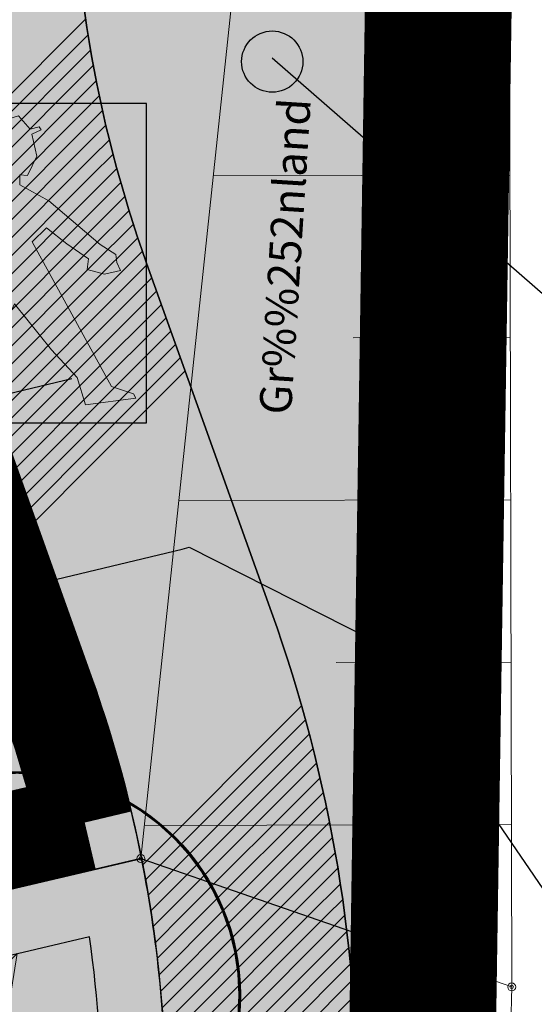
# Model space of a CAD drawing. Units: millimetres. Extents: x 82 to 877, y 9 to 900.
# Drawn here: x 254 to 262, y 593 to 608 of the extents above; entities that cross this region are included whole.
import ezdxf
from ezdxf.enums import TextEntityAlignment as Align

# ---------------------------------------------------------------- set-up
doc = ezdxf.new("R2010")
doc.units = ezdxf.units.MM
for name, pattern in [('233', [0]), ('251', [0]), ('481', [0]), ('484', [0]), ('GELTUNGSBEREICH', [8.5, 7, -1.5])]:
    doc.linetypes.add(name, pattern=pattern)
for name, color, linetype in [('BESONDERE_VERKEHRSFLÄCHEN_B', 7, 'Continuous'), ('BESONDERE_VERKEHRSFLÄCHEN_FA', 40, 'Continuous'), ('BESONDERE_VERKEHRSFLÄCHEN_SW', 7, 'Continuous'), ('BINDUNG_ERHALTUNG_B', 7, 'Continuous'), ('GELTUNGSBEREICH_B', 7, 'Continuous'), ('GRÜNFLÄCHE_PRIVAT_FA', 85, 'Continuous'), ('GRÜNFLÄCHE_ÖFFENTLICH_FA', 81, 'Continuous'), ('LEGENDETEXT', 7, 'Continuous'), ('MASSNAHMEN_FA', 114, 'Continuous'), ('NUTZUNGSABGRENZUNG_GL', 7, 'Continuous'), ('Planung', 2, 'Continuous'), ('PZV_BLOCKHINTERGRUND', 254, 'Continuous'), ('UMGR_BESONDERE_VERKEHRSFLÄCHEN', 7, 'Continuous'), ('UMGR_BINDUNG_ERHALTUNG', 7, 'Continuous'), ('UMGR_GELTUNGSBEREICH', 7, 'Continuous'), ('UMGR_GRÜNFLÄCHE_PRIVAT', 7, 'Continuous'), ('UMGR_GRÜNFLÄCHE_ÖFFENTLICH', 7, 'Continuous'), ('UMGR_MASSNAHMEN', 7, 'Continuous'), ('VERSORGUNG_ENTSORGUNG_B', 7, 'Continuous'), ('VERSORGUNG_UNTERIRDISCH_GL', 7, 'Continuous')]:
    doc.layers.add(name, color=color, linetype=linetype)
for name, color, linetype, lineweight in [('Böschungen', 7, 'Continuous', 18), ('Flurstücke AB', 7, 'Continuous', 18), ('Geltungsbereich', 212, 'Continuous', 25), ('Num. Punkt Straße Weg Hecke Mauer', 7, 'Continuous', 18), ('Text_Top', 7, 'Continuous', 18), ('Topographie', 7, 'Continuous', 18), ('Ver-u. Entsorgung', 7, 'Continuous', 18)]:
    doc.layers.add(name, color=color, linetype=linetype, lineweight=lineweight)
doc.styles.add('7722 Text_Top', font='SIMPLEX')
doc.styles.add('PZV', font='swiss.ttf', dxfattribs={"width": 0.8})
doc.linetypes.add('ABGRENZUNG', pattern='A,2,0,[120,bplan.shx,S=0.015,R=0,X=0,Y=0],2', length=4)
doc.linetypes.add('ALLEE', pattern='A,0,[120,bplan.shx,S=0.015,R=0,X=0,Y=0],-2.5', length=2.5)
doc.linetypes.add('LANDSCHUTZ', pattern='A,1.75,0,[105,bplan.shx,S=0.015,R=0,X=0,Y=0.75],1.75', length=3.5)
doc.linetypes.add('UVERSORGUNG', pattern='A,5.2,-1.2,[125,bplan.shx,S=0.008490000000000001,R=45,X=0,Y=0],-1.2', length=7.6)

# ---------------------------------------------------------------- blocks, each defined once
blk = doc.blocks.new('S210')
at = {"color": 7, "true_color": 0xffffff}
blk.add_circle((0, 0), 0.125, dxfattribs=at)
at = {"color": 0, "lineweight": -2}
for radius in [0.055, 0.005]:
    blk.add_circle((0, 0), radius, dxfattribs=at)
blk = doc.blocks.new('S65', base_point=(0, -0.24))
at = {"lineweight": -2}
blk.add_hatch(color=0, dxfattribs=at).paths.add_polyline_path([(-0.25, -0.475), (0.25, -0.475), (0.25, 0), (-0.25, 0)], flags=0)
at = {"color": 0, "lineweight": -2}
for p, q in [((-0.3, 0.425), (-0.2, 0.475)), ((0.2, 0.475), (0.3, 0.425)), ((-0.2, 0.375), (-0.3, 0.425)), ((-0.3, 0.425), (0, 0.425)), ((0, 0.425), (0.3, 0.425)), ((0, 0.275), (0, 0.425)), ((0.3, 0.425), (0.2, 0.375)), ((-0.375, 0.275), (-0.25, 0.35)), ((0.25, 0.35), (0.375, 0.275)), ((-0.25, 0.2), (-0.375, 0.275)), ((-0.375, 0.275), (0, 0.275)), ((0.375, 0.275), (0, 0.275)), ((0, 0.275), (0, 0)), ((0.375, 0.275), (0.25, 0.2))]:
    blk.add_line(p, q, dxfattribs=at)
blk.add_point((0, -0.24), dxfattribs=at)
blk = doc.blocks.new('*X46')
at = {"color": 7, "linetype": '484', "lineweight": 18}
for p, q in [((33232384.027545, 5964760.321636, 40.286909), (33232379.533836, 5964761.515416, 38.901293)), ((33232383.374636, 5964757.863909, 40.247727), (33232380.994752, 5964758.496139, 39.570313)), ((33232382.721727, 5964755.406182, 40.208545), (33232377.695898, 5964756.741322001, 38.884505)), ((33232382.068818, 5964752.948455, 40.169364), (33232379.422873, 5964753.651365, 39.522737)), ((33232381.415909, 5964750.490727, 40.130182), (33232375.857959, 5964751.967228, 38.867717)), ((33232380.763, 5964748.033, 40.091), (33232375.67, 5964751.479, 38.866))]:
    blk.add_line(p, q, dxfattribs=at)
blk = doc.blocks.new('PZV063Rad-Fussweg')
h = blk.add_hatch(color=256)
h.dxf.hatch_style = 1
h.paths.add_polyline_path([(-2.520826263757584, 2.211113101480909), (-1.061142334416573, 2.211113101480909), (-1.061142334416629, 1.436404549994013), (-1.252824422604234, 0.8905929313749725), (-0.3333333333333357, 0.8905929313749517), (-0.3333333333333357, 5), (-5, 5), (-5, -4.999999999999999), (-0.3333333333333357, -5.000000000000001), (-0.3333333333333357, -1.816666515652595), (-1.153278387789852, -0.9764944310539345, -5.514415307430042), (-2.32114866383624, -0.3106611856007744), (-1.584706416377955, 1.691113101480899), (-2.520826263757641, 1.691113101480899)])
h.paths.add_polyline_path([(3.538770677721364, 0.5811338443978356), (4.029832804605, 0.270179017698859), (4.062570279730786, 0.02468836504180816), (4.184586183966174, -0.2311952705738474), (3.674473957584538, -0.3457575751471662), (3.13291588959234, -0.1998787179653405), (3.178564736276557, 0.1368229568982069), (2.495924853063406, 0.6034729484601491), (1.857544088114587, 1.108221069207914), (1.415588173919061, 0.6689371225020562), (3.903636283463599, -3.864456929898502), (4.591123261100775, -4.093581539045061), (4.656598211352077, -4.224509887128832), (3.082518043389002, -4.43726845276496), (2.820618242384441, -3.58623419022045), (2.018550101807572, -2.718833884165522), (0.8563697348493515, -1.268212297482023), (0.3333333333333357, -2.404534967451065), (0.3333333333333361, -5), (5, -4.999999999999999), (5, 5), (0.3333333333333353, 5), (0.3333333333333353, 4.418799536828634), (0.9891072099748186, 4.613153608525607), (1.349219436356463, 4.204002520763863), (1.63578404398838, 4.27715997236303), (1.69029608202763, 4.173658052016364), (1.398325649044565, 4.040342085659111), (1.562013024672651, 3.352968258219355), (1.2673757485423, 2.747424648331895), (1.021844685100604, 2.763790691842347), (1.021844685100604, 2.452835865143411), (1.934634396567608, 1.955881499277387)])
h = blk.add_hatch(color=256)
h.dxf.hatch_style = 1
h.paths.add_polyline_path([(-0.3333333333333357, 0.1705929313749834), (-1.114884241949369, 0.1705929313749834), (-0.3333333333333357, -0.768988145182176)])
h = blk.add_hatch(color=256)
h.dxf.hatch_style = 1
h.paths.add_polyline_path([(-1.979230760532673, -1.185851121347564), (-2.398229125941903, -2.273430514517553), (-2.631333150760646, -2.304743190727756), (-2.852788420804428, -2.220649573129274), (-2.912294216744684, -2.074922103325529), (-2.505710323523218, -1.003633478632489, 8.498045854939402)])
at = {"layer": 'PZV_BLOCKHINTERGRUND'}
h = blk.add_hatch(color=256, dxfattribs=at)
h.dxf.hatch_style = 1
h.paths.add_polyline_path([(-5, -5), (-0.3333333333333357, -5), (0.3333333333333357, -5), (5, -5), (5, 5), (0.3333333333333357, 5), (-0.3333333333333357, 5), (-5, 5)])
blk.add_lwpolyline([(-5, -5), (-0.3333333333333357, -5), (0.3333333333333357, -5), (5, -5), (5, 5), (0.3333333333333357, 5), (-0.3333333333333357, 5), (-5, 5)], close=True)
at = {"lineweight": 5}
for points in [[(-0.3333333333333357, -5), (-0.3333333333333357, -1.816666515652596), (-0.3333333333333357, -0.7689881451821758), (-0.3333333333333357, 0.1705929313749834), (-0.3333333333333357, 0.8905929313749517), (-0.3333333333333357, 5)], [(0.3333333333333357, -5), (0.3333333333333357, -2.404534967451066), (0.3333333333333357, 4.418799536828634), (0.3333333333333357, 5)], [(0.3333333333333357, 4.418799536828634), (0.9891072099748186, 4.613153608525607), (1.349219436356464, 4.204002520763863), (1.63578404398838, 4.27715997236303), (1.690296082027629, 4.173658052016364), (1.398325649044565, 4.040342085659111), (1.562013024672652, 3.352968258219354), (1.2673757485423, 2.747424648331895), (1.021844685100604, 2.763790691842347), (1.021844685100604, 2.452835865143411), (1.93463439656761, 1.955881499277386), (3.538770677721367, 0.5811338443978333), (4.029832804605, 0.2701790176988581), (4.062570279730785, 0.02468836504180771), (4.184586183966175, -0.2311952705738474), (3.674473957584539, -0.3457575751471662), (3.13291588959234, -0.1998787179653405), (3.178564736276556, 0.1368229568982073), (2.4959248530634, 0.6034729484601513), (1.857544088114587, 1.108221069207914), (1.415588173919062, 0.6689371225020562), (3.903636283463598, -3.864456929898502), (4.591123261100776, -4.093581539045061), (4.656598211352076, -4.224509887128832), (3.082518043389001, -4.437268452764959), (2.820618242384441, -3.58623419022045), (2.018550101807577, -2.718833884165528), (0.856369734849352, -1.268212297482023), (0.3333333333333357, -2.404534967451066)], [(-0.3333333333333357, -0.7689881451821758), (-1.114884241949369, 0.1705929313749834), (-0.3333333333333357, 0.1705929313749834)]]:
    blk.add_lwpolyline(points, dxfattribs=at)
blk.add_lwpolyline([(-0.3333333333333357, 0.8905929313749517), (-1.252824422604235, 0.8905929313749725), (-1.06114233441663, 1.436404549994013), (-1.061142334416573, 2.211113101480909), (-2.520826263757584, 2.211113101480909), (-2.520826263757641, 1.691113101480899), (-1.584706416377955, 1.691113101480899), (-2.32114866383624, -0.3106611856007744, 13.34573550633299), (-1.777621838798154, -0.4841435010746409), (-1.674628117414784, -0.2041891884212523), (-0.3333333333333357, -1.816666515652596)], format="xyb", dxfattribs=at)
blk.add_lwpolyline([(-2.349247774209132, -2.146291334052867), (-2.37907398747295, -2.204016921093077), (-2.431097333032952, -2.255249232137299), (-2.498152106212117, -2.286853088107145), (-2.546192654261048, -2.293306336296174), (-2.618908151405819, -2.292361540033951), (-2.710734761528428, -2.274591870818822), (-2.771207347115464, -2.251628504507683), (-2.830565095052449, -2.210186046151342), (-2.884633716818243, -2.142661633636726), (-2.912294216744684, -2.074922103325529), (-2.505710323523218, -1.003633478632489, 8.498045854939402), (-1.979230760532673, -1.185851121347564)], format="xyb", close=True, dxfattribs=at)
blk = doc.blocks.new('PZV07C')
blk.add_hatch(color=256).paths.add_polyline_path([(-0.9356069094270922, 4.887963885877662, 0.8273523344810997), (-0.9285408811646674, -4.889311103889575), (-1.06137321154165e-13, 0.9319664492078062), (-1.863932898415754, -0.9319664492078763)])
at = {"layer": 'PZV_BLOCKHINTERGRUND'}
h = blk.add_hatch(color=256, dxfattribs=at)
edge = h.paths.add_edge_path()
edge.add_arc((0, 0), 4.976700838769805, 0, 360)
at = {"color": 0, "const_width": 0.04659832246039143}
blk.add_lwpolyline([(0, 4.976700838769794, 1), (0, -4.976700838769794, 1)], format="xyb", close=True, dxfattribs=at)
at = {"lineweight": 13}
blk.add_lwpolyline([(-0.9356069094270936, 4.887963885877653), (-1.863932898415754, -0.9319664492078772), (-1.06581410364015e-13, 0.9319664492078061), (-0.9285408811646789, -4.889311103889646)], dxfattribs=at)
for points in [[(-0.3257312863624854, 0.1559780950249984), (-0.3257312532171234, 0.1559779645090092), (-0.3257312221433487, 0.1559780939891514), (-0.3257311900337804, 0.1559779645090092), (-0.3257311558526247, 0.1559780929533222)], [(-0.3257311299578184, 0.1559780939891514), (-0.3257311299578184, 0.1559779614014861)], [(-0.3257310792039817, 0.1559780929027493), (-0.3257310792039817, 0.155977960315084)], [(-0.3257310792039817, 0.1559780929027493), (-0.3257310305217501, 0.1559780929027493)], [(-0.3257310792039817, 0.155977960315084), (-0.3257310315575438, 0.155977960315084)], [(-0.3257310305217501, 0.1559780929027493), (-0.3257310234298408, 0.155978090522218), (-0.3257310175810794, 0.1559780880364553), (-0.325731012810602, 0.1559780854374143), (-0.3257310089535274, 0.1559780827169771), (-0.3257310058449562, 0.155978079867079), (-0.3257310033200603, 0.1559780768795843), (-0.3257310012139051, 0.1559780737464461), (-0.3257309993616445, 0.1559780704595287), (-0.3257309976277426, 0.1559780670178551), (-0.3257309959939739, 0.1559780634487279), (-0.3257309944714762, 0.1559780597865196), (-0.3257309930713695, 0.155978056065656), (-0.3257309918047916, 0.1559780523205095), (-0.3257309906828446, 0.1559780485854884), (-0.3257309897166841, 0.1559780448949649), (-0.3257309889174124, 0.1559780412833472), (-0.3257309882946572, 0.1559780377725378), (-0.3257309878519535, 0.1559780343345768), (-0.3257309875913087, 0.155978030928981), (-0.3257309875147832, 0.155978027515285), (-0.3257309876243489, 0.1559780240530412), (-0.3257309879220841, 0.1559780205017841), (-0.3257309884099605, 0.1559780168210306), (-0.3257309890900387, 0.1559780129703509), (-0.3257309899645037, 0.1559780089262791), (-0.3257309910361975, 0.1559780047335263), (-0.3257309923081756, 0.1559780004537675), (-0.3257309937834755, 0.1559779961487134), (-0.325730995465117, 0.1559779918800924), (-0.3257309973561554, 0.1559779877095796), (-0.3257309994595928, 0.1559779836989034), (-0.3257310017785023, 0.1559779799097566), (-0.3257310043219611, 0.1559779763947372), (-0.3257310071233469, 0.1559779731700456), (-0.3257310102221304, 0.1559779702427516), (-0.3257310136577466, 0.1559779676199252), (-0.3257310174696485, 0.1559779653086718), (-0.3257310216972712, 0.1559779633160613), (-0.3257310263800853, 0.1559779616491813), (-0.3257310315575438, 0.155977960315084)], [(-0.3257308575444021, 0.1559780929027493), (-0.3257309424793767, 0.1559780929027493), (-0.3257309424793767, 0.155977960315084), (-0.3257308575444021, 0.155977960315084)], [(-0.3257308917255578, 0.1559780307522868), (-0.3257309424793767, 0.1559780307522868)], [(-0.3257308182174427, 0.1559779612989726), (-0.3257308182174427, 0.1559780943494676), (-0.325730767366759, 0.1559779657746813), (-0.3257307146854508, 0.1559780941460392), (-0.3257307146854508, 0.1559779619092933)], [(-0.3257306619851356, 0.1559779614754003), (-0.3257306102845184, 0.1559780968510399), (-0.3257305587915397, 0.155977961267762)], [(-0.3257306445439582, 0.1559780061161359), (-0.3257305762327171, 0.1559780061161359)], [(-0.3257305191420649, 0.1559779614965212), (-0.3257305191420649, 0.1559780916573278), (-0.3257304286338062, 0.1559779662711552), (-0.3257304286338062, 0.1559780968471497)], [(-0.3257303763216782, 0.1559779614965212), (-0.3257303763216782, 0.1559780916573278), (-0.3257302858134196, 0.1559779662711552), (-0.3257302858134196, 0.1559780968471497)]]:
    blk.add_lwpolyline(points)
at = {"color": 0}
for radius in [5.000000000000001, 4.976700838769805]:
    blk.add_circle((0, 0), radius, dxfattribs=at)
blk.add_circle((-0.3257314244272628, 0.1559780213571887), 6.629383264566968e-08)
blk.add_arc((-0.3257314244272628, 0.1559780213571887), 3.243260896173396e-08, 40.56367922259506, 315.6904284126226)
at = {"color": 0, "style": 'PZV', "width": 0.8}
blk.add_attdef('PZVVERENT', text='', height=2.2, dxfattribs=at).set_placement((0.1916898458874505, -8.325033211917685), align=Align.CENTER)

msp = doc.modelspace()

# ---------------------------------------------------------------- hatches: boundary and pattern name
at = {"layer": 'BESONDERE_VERKEHRSFLÄCHEN_FA'}
h = msp.add_hatch(dxfattribs=at)
h.set_pattern_fill('AWS_VBZF', color=256, style=0, pattern_type=2)
h.set_pattern_definition([(45, (6.88822509, 0.1), (8.881784197001252e-16, 14.14213562373095), [10.4, -9.6]), (45, (6.60538238, 0.1), (8.881784197001252e-16, 14.14213562373095), [10.8, -9.2]), (45, (6.32253967, 0.1), (8.881784197001252e-16, 14.14213562373095), [11.2, -8.8]), (45, (6.03969696, 0.1), (8.881784197001252e-16, 14.14213562373095), [11.6, -8.4]), (45, (5.75685424, 0.1), (8.881784197001252e-16, 14.14213562373095), [12, -8]), (45, (5.47401153, 0.1), (8.881784197001252e-16, 14.14213562373095), [12.4, -7.6]), (45, (5.19116882, 0.1), (8.881784197001252e-16, 14.14213562373095), [12.8, -7.2]), (45, (4.90832611, 0.1), (8.881784197001252e-16, 14.14213562373095), [13.2, -6.8]), (45, (4.62548339, 0.1), (8.881784197001252e-16, 14.14213562373095), [13.6, -6.4]), (45, (4.34264068, 0.1), (8.881784197001252e-16, 14.14213562373095), [14, -6]), (45, (4.05979797, 0.1), (8.881784197001252e-16, 14.14213562373095), [14.4, -5.6]), (45, (3.77695526, 0.1), (8.881784197001252e-16, 14.14213562373095), [14.8, -5.2]), (45, (3.49411254, 0.1), (8.881784197001252e-16, 14.14213562373095), [15.2, -4.8]), (45, (3.21126983, 0.1), (8.881784197001252e-16, 14.14213562373095), [15.6, -4.4]), (45, (2.92842712, 0.1), (8.881784197001252e-16, 14.14213562373095), [16, -4]), (45, (2.64558441, 0.1), (8.881784197001252e-16, 14.14213562373095), [16.4, -3.6]), (45, (2.36274169, 0.1), (8.881784197001252e-16, 14.14213562373095), [16.8, -3.2]), (45, (2.07989898, 0.1), (8.881784197001252e-16, 14.14213562373095), [17.2, -2.8]), (45, (1.79705627, 0.1), (8.881784197001252e-16, 14.14213562373095), [17.6, -2.4]), (45, (1.51421356, 0.1), (8.881784197001252e-16, 14.14213562373095), [18, -2]), (45, (1.23137084, 0.1), (8.881784197001252e-16, 14.14213562373095), [18.4, -1.6]), (45, (0.94852813, 0.1), (8.881784197001252e-16, 14.14213562373095), [18.8, -1.2]), (45, (0.66568542, 0.1), (8.881784197001252e-16, 14.14213562373095), [19.2, -0.8]), (45, (0.38284271, 0.1), (14.14213562373095, -8.881784197001252e-16), [19.6, -0.4]), (45, (7.17106781, 0.1), (14.14213562373095, -8.881784197001252e-16), [10, -10]), (45, (0.1, 0.1), (14.14213562373095, -8.881784197001252e-16), [20]), (45, (0.1, 9.15096679), (14.14213562373095, -8.881784197001252e-16), [7.2, -12.8]), (45, (0.1, 8.86812408), (14.14213562373095, -8.881784197001252e-16), [7.6, -12.4]), (45, (0.1, 8.58528137), (14.14213562373095, -8.881784197001252e-16), [8, -12]), (45, (0.1, 8.30243866), (14.14213562373095, -8.881784197001252e-16), [8.4, -11.6]), (45, (0.1, 8.01959594), (14.14213562373095, -8.881784197001252e-16), [8.8, -11.2]), (45, (0.1, 7.73675323), (14.14213562373095, -8.881784197001252e-16), [9.2, -10.8]), (45, (0.1, 7.45391052), (8.881784197001252e-16, 14.14213562373095), [9.6, -10.4]), (45, (0.1, 7.17106781), (14.14213562373095, -8.881784197001252e-16), [10, -10]), (45, (0.1, 10.2823376), (14.14213562373095, -8.881784197001252e-16), [5.6, -14.4]), (45, (0.1, 9.99949493), (14.14213562373095, -8.881784197001252e-16), [6, -14]), (45, (0.1, 9.71665222), (14.14213562373095, -8.881784197001252e-16), [6.4, -13.6]), (45, (0.1, 9.43380951), (14.14213562373095, -8.881784197001252e-16), [6.8, -13.2]), (45, (0.1, 13.1107647), (14.14213562373095, -8.881784197001252e-16), [1.6, -18.4]), (45, (0.1, 13.3936074), (14.14213562373095, -8.881784197001252e-16), [1.2, -18.8]), (45, (0.1, 13.1107647), (14.14213562373095, -8.881784197001252e-16), [1.6, -18.4]), (45, (0.1, 12.827922), (14.14213562373095, -8.881784197001252e-16), [2, -18]), (45, (0.1, 12.5450793), (14.14213562373095, -8.881784197001252e-16), [2.4, -17.6]), (45, (0.1, 12.2622366), (14.14213562373095, -8.881784197001252e-16), [2.8, -17.2]), (45, (0.1, 11.9793939), (14.14213562373095, -8.881784197001252e-16), [3.2, -16.8]), (45, (0.1, 11.4137084), (14.14213562373095, -8.881784197001252e-16), [4, -16]), (45, (0.1, 11.1308657), (14.14213562373095, -8.881784197001252e-16), [4.4, -15.6]), (45, (0.1, 10.848023), (14.14213562373095, -8.881784197001252e-16), [4.8, -15.2]), (45, (0.1, 10.5651803), (14.14213562373095, -8.881784197001252e-16), [5.2, -14.8]), (45, (0.1, 11.6965512), (14.14213562373095, -8.881784197001252e-16), [3.6, -16.4]), (45, (0.1, 13.6764501), (14.14213562373095, -8.881784197001252e-16), [0.8, -19.2]), (45, (0.1, 13.9592929), (8.881784197001252e-16, 14.14213562373095), [0.4, -19.6])])
edge = h.paths.add_edge_path(flags=0)
edge.add_line((254.5020591143262, 707.8544677945064), (253.5406014595058, 708.8811841534521))
edge.add_line((253.5406014595058, 708.8811841534521), (251.4981554757674, 708.9399298861745))
edge.add_line((251.4981554757674, 708.9399298861745), (251.7524049702909, 637.5569402000006))
edge.add_line((251.7524049702909, 637.5569402000006), (251.4904064845171, 620.453100010946))
edge.add_line((251.4904064845171, 620.453100010946), (251.4394023988273, 617.1234410481597))
edge.add_line((251.4394023988273, 617.1234410481597), (251.3515494665474, 611.3882074929586))
edge.add_arc((274.3488515477507, 611.0359323138442), 23.00000001773782, 179.1224056429406, 199.700578106767)
edge.add_line((252.6951072301381, 603.2825228803497), (254.6523232630731, 597.8164042665951))
edge.add_arc((235.8229804012803, 591.0743091182853), 19.99999998989528, -0.8784867061514205, 19.700578098719177, ccw=False)
edge.add_line((255.8206295861276, 590.767671423949), (255.6838235828474, 581.8457463190022))
edge.add_line((255.6838235828474, 581.8457463190022), (258.6797370735433, 581.5562417658116))
edge.add_line((258.6797370735433, 581.5562417658116), (258.8202769655611, 590.7216757705505))
edge.add_line((258.8202769655611, 590.7216757705505), (258.8202880555253, 590.7223996804655))
edge.add_arc((235.8229803938299, 591.074309125736), 22.99999999879016, 359.1233168361946, 379.7005781377488)
edge.add_line((257.4767246894113, 598.8277185645521), (255.5196047336319, 604.2935688397647))
edge.add_arc((274.3488515104974, 611.0359323063935), 19.99999998250571, 179.122846758866, 199.7013945737983, ccw=False)
edge.add_line((254.3511952019667, 611.3421045881448), (254.6531892094638, 631.0569402000006))
edge.add_line((254.6531892094638, 631.0569402000006), (254.7527569208171, 637.5569402000006))
edge.add_line((254.7527569208171, 637.5569402000006), (254.5020591143262, 707.8544677945064))
at = {"layer": 'BESONDERE_VERKEHRSFLÄCHEN_SW'}
h = msp.add_hatch(dxfattribs=at)
h.set_pattern_fill('AWS_VMBZ', color=256, style=0, pattern_type=2)
h.set_pattern_definition([(45, (0, 0), (-7.071067811865475, 7.071067811865476), [0, -1]), (45, (1, 0), (-7.071067811865475, 7.071067811865476), [0, -1]), (45, (2, 0), (-7.071067811865475, 7.071067811865476), [0, -1]), (45, (3, 0), (-7.071067811865475, 7.071067811865476), [0, -1]), (45, (4, 0), (-7.071067811865475, 7.071067811865476), [0, -1]), (45, (5, 0), (-7.071067811865475, 7.071067811865476), [0, -1]), (45, (6, 0), (-7.071067811865475, 7.071067811865476), [0, -1]), (45, (7, 0), (-7.071067811865475, 7.071067811865476), [0, -1])])
edge = h.paths.add_edge_path(flags=0)
edge.add_line((254.5020591143262, 707.8544677945064), (253.5406014595058, 708.8811841534521))
edge.add_line((253.5406014595058, 708.8811841534521), (251.4981554757674, 708.9399298861745))
edge.add_line((251.4981554757674, 708.9399298861745), (251.7524049702909, 637.5569402000006))
edge.add_line((251.7524049702909, 637.5569402000006), (251.4904064845171, 620.453100010946))
edge.add_line((251.4904064845171, 620.453100010946), (251.4394023988273, 617.1234410481597))
edge.add_line((251.4394023988273, 617.1234410481597), (251.3515494665474, 611.3882074929586))
edge.add_arc((274.3488515477507, 611.0359323138442), 23.00000001773782, 179.1224056429406, 199.700578106767)
edge.add_line((252.6951072301381, 603.2825228803497), (254.6523232630731, 597.8164042665951))
edge.add_arc((235.8229804012803, 591.0743091182853), 19.99999998989528, -0.8784867061514205, 19.700578098719177, ccw=False)
edge.add_line((255.8206295861276, 590.767671423949), (255.6838235828474, 581.8457463190022))
edge.add_line((255.6838235828474, 581.8457463190022), (258.6797370735433, 581.5562417658116))
edge.add_line((258.6797370735433, 581.5562417658116), (258.8202769655611, 590.7216757705505))
edge.add_line((258.8202769655611, 590.7216757705505), (258.8202880555253, 590.7223996804655))
edge.add_arc((235.8229803938299, 591.074309125736), 22.99999999879016, 359.1233168361946, 379.7005781377488)
edge.add_line((257.4767246894113, 598.8277185645521), (255.5196047336319, 604.2935688397647))
edge.add_arc((274.3488515104974, 611.0359323063935), 19.99999998250571, 179.122846758866, 199.7013945737983, ccw=False)
edge.add_line((254.3511952019667, 611.3421045881448), (254.6531892094638, 631.0569402000006))
edge.add_line((254.6531892094638, 631.0569402000006), (254.7527569208171, 637.5569402000006))
edge.add_line((254.7527569208171, 637.5569402000006), (254.5020591143262, 707.8544677945064))
at = {"layer": 'GRÜNFLÄCHE_PRIVAT_FA'}
h = msp.add_hatch(color=256, dxfattribs=at)
edge = h.paths.add_edge_path(flags=0)
edge.add_line((254.6523232621261, 597.8164042692399), (253.0877176400867, 602.1860393867313))
edge.add_line((253.0877176400867, 602.1860393867313), (221.825351698758, 594.7030839426669))
edge.add_line((221.825351698758, 594.7030839426669), (218.8018218577626, 595.2257088179408))
edge.add_line((218.8018218577626, 595.2257088179408), (202.2284408487619, 597.3452470637361))
edge.add_line((202.2284408487619, 597.3452470637361), (191.3460864796617, 598.5854106909514))
edge.add_line((191.3460864796617, 598.5854106909514), (181.4911370385425, 600.6106515316369))
edge.add_line((181.4911370385425, 600.6106515316369), (168.600418019861, 603.1028580578843))
edge.add_line((168.600418019861, 603.1028580578843), (159.8441774467706, 604.6168747263533))
edge.add_line((159.8441774467706, 604.6168747263533), (147.7629973150194, 605.9176394094511))
edge.add_line((147.7629973150194, 605.9176394094511), (130.6015054156743, 605.6467149494327))
edge.add_line((130.6015054156743, 605.6467149494327), (128.9546160946633, 605.7559436159254))
edge.add_line((128.9546160946633, 605.7559436159254), (128.9355062064718, 602.7272158336351))
edge.add_line((128.9355062064718, 602.7272158336351), (130.5257871149799, 602.6451457926328))
edge.add_line((130.5257871149799, 602.6451457926328), (147.6255801160802, 602.9150962265705))
edge.add_line((147.6255801160802, 602.9150962265705), (159.4276080924532, 601.6443874867637))
edge.add_line((159.4276080924532, 601.6443874867637), (168.0600690724919, 600.1517731958941))
edge.add_line((168.0600690724919, 600.1517731958941), (180.9044418865147, 597.6685269389341))
edge.add_line((180.9044418865147, 597.6685269389341), (190.8733570061162, 595.6198655877856))
edge.add_line((190.8733570061162, 595.6198655877856), (201.8682993605761, 594.3668713248853))
edge.add_line((201.8682993605761, 594.3668713248853), (218.3558338319405, 592.2583118298767))
edge.add_line((218.3558338319405, 592.2583118298767), (221.9230092625378, 591.6417164223438))
edge.add_line((221.9230092625378, 591.6417164223438), (225.8244480791506, 590.9673427326006))
edge.add_line((225.8244480791506, 590.9673427326006), (238.668208915753, 591.7937104452396))
edge.add_line((238.668208915753, 591.7937104452396), (251.0509785347212, 593.9386956519047))
edge.add_line((251.0509785347212, 593.9386956519047), (255.4400141480003, 594.9694325535384))
edge.add_arc((235.82298040128, 591.0743091182852), 19.99999998989553, 11.23048018697207, 19.70057810676718)
h = msp.add_hatch(color=256, dxfattribs=at)
edge = h.paths.add_edge_path(flags=0)
edge.add_arc((235.8229804012801, 591.0743091182854), 19.99999998989543, 359.1215132938482, 371.2105113306202)
edge.add_line((255.4413704938981, 594.9625953435631), (255.4290497911258, 594.966857644554))
edge.add_line((255.4290497911258, 594.966857644554), (251.0509785347212, 593.9386956519047))
edge.add_line((251.0509785347212, 593.9386956519047), (238.668208915753, 591.7937104452396))
edge.add_line((238.668208915753, 591.7937104452396), (225.8244480791506, 590.9673427326006))
edge.add_line((225.8244480791506, 590.9673427326006), (221.9230092625378, 591.6417164223438))
edge.add_line((221.9230092625378, 591.6417164223438), (218.3558338319405, 592.2583118298767))
edge.add_line((218.3558338319405, 592.2583118298767), (201.8682993605762, 594.3668713248853))
edge.add_line((201.8682993605762, 594.3668713248853), (190.8733570061161, 595.6198655877856))
edge.add_line((190.8733570061161, 595.6198655877856), (180.9044418865147, 597.6685269389341))
edge.add_line((180.9044418865147, 597.6685269389341), (168.060069072492, 600.1517731958941))
edge.add_line((168.060069072492, 600.1517731958941), (159.4276080924532, 601.6443874867637))
edge.add_line((159.4276080924532, 601.6443874867637), (147.6255801160802, 602.9150962265705))
edge.add_line((147.6255801160802, 602.9150962265705), (130.5257871149799, 602.6451457926328))
edge.add_line((130.5257871149799, 602.6451457926328), (128.9353842206341, 602.72722212899))
edge.add_line((128.9353842206341, 602.72722212899), (128.8805973506632, 594.0991413076993))
edge.add_line((128.8805973506632, 594.0991413076993), (255.6838235828474, 581.845746319002))
edge.add_line((255.6838235828474, 581.845746319002), (255.8206295861275, 590.767671423949))
at = {"layer": 'GRÜNFLÄCHE_ÖFFENTLICH_FA'}
h = msp.add_hatch(color=256, dxfattribs=at)
edge = h.paths.add_edge_path(flags=0)
edge.add_line((259.3311527011411, 702.6976006567764), (254.5020591143262, 707.8544677945064))
edge.add_line((254.5020591143262, 707.8544677945064), (254.7527569208171, 637.5569402000006))
edge.add_line((254.7527569208171, 637.5569402000006), (254.6531892094638, 631.0569402000006))
edge.add_line((254.6531892094638, 631.0569402000006), (254.3511952019888, 611.3421045895866))
edge.add_arc((274.3488515104971, 611.0359323063935), 19.99999998250542, 179.1228467547352, 199.7013945855551)
edge.add_line((255.5196047350154, 604.2935688359012), (257.4767246894113, 598.8277185645522))
edge.add_arc((235.8229803938299, 591.0743091257361), 22.99999999879019, -0.8766831678431117, 19.700578137748778, ccw=False)
edge.add_line((258.8202880555006, 590.722399678845), (259.612581574343, 642.440252032924))
edge.add_line((259.612581574343, 642.440252032924), (259.3311527011411, 702.6976006567764))
at = {"layer": 'LEGENDETEXT'}
h = msp.add_hatch(color=256, dxfattribs=at)
h.dxf.hatch_style = 1
h.paths.add_polyline_path([(257.0078947811865, 607.4514800824463, 1), (257.9672743708968, 607.4514800824463, 1)])

# ---------------------------------------------------------------- linework, layer by layer
at = {"layer": 'BINDUNG_ERHALTUNG_B', "linetype": 'ALLEE', "flags": 128}
msp.add_lwpolyline([(180.7069211853369, 596.6780116593899), (167.878151593541, 599.158241292358), (159.2873630765002, 600.6436501161018), (147.5793163257712, 601.9042400216674), (130.5077109191859, 601.6347345786936), (129.9386539475484, 601.6641020500284), (129.8964375934844, 595.0156821816037), (254.6907355180224, 582.9564162603522), (254.8107483017753, 590.7831566270497, 0.03906960497188756), (254.6248789655538, 593.7405255376688), (251.2528041338178, 592.9486153618606), (238.7871696435292, 590.7892760221055), (225.7701083237382, 589.9517581544835), (221.7509792189739, 590.6464749118995), (218.2056845299115, 591.2592881772288), (201.7470517262248, 593.364151492805), (190.7142047500233, 594.621465403053)], format="xyb", close=True, dxfattribs=at)
at = {"layer": 'Böschungen', "color": 7, "linetype": '481', "lineweight": 18}
msp.add_line((261.1206132525941, 648.9017288346354, 40.95300000000134), (261.2404004524907, 592.9564426430295, 40.09100000000035), dxfattribs=at)
at = {"layer": 'Böschungen', "color": 7, "linetype": '484', "lineweight": 18}
msp.add_line((256.9721100417624, 609.5118392546037, 38.91399999999703), (255.4290497911257, 594.966857644554, 38.8660000000018), dxfattribs=at)
at = {"layer": 'Flurstücke AB', "color": 7, "linetype": '233', "lineweight": 35}
msp.add_line((259.612581574343, 642.440252032924), (258.7432040050984, 585.6853646697584), dxfattribs=at)
at = {"layer": 'Geltungsbereich'}
msp.add_lwpolyline([(130.1815234681047, 798.9747950832657), (192.0147736003516, 798.7404520884962), (193.3819193447897, 725.6176980198974), (259.2329515561208, 723.7236615702386), (259.6125815777676, 642.4402520327423), (258.743204008523, 585.6853646695766), (258.6797370729882, 581.556241766801), (199.3248758446005, 587.2914973564806), (128.8805973540869, 594.0991413073683), (129.1987978156483, 644.2107708043198), (130.1815234681047, 798.9747950832657)], dxfattribs=at)
at = {"layer": 'GELTUNGSBEREICH_B', "linetype": 'GELTUNGSBEREICH', "const_width": 2, "flags": 128}
msp.add_lwpolyline([(128.8732655266002, 592.9444923771152), (199.2142566667759, 586.1468299821579), (259.8104351182508, 580.2916301890903), (259.8930681830303, 585.6676906122472), (260.7626227093493, 642.434130020722), (260.3777446451165, 724.8412101127219), (194.5112176489753, 726.7356922303028), (193.1435533348519, 799.8861823641482), (129.0388301434391, 800.1291340571062), (128.0568427928113, 645.481381386234)], dxfattribs=at)
at = {"layer": 'LEGENDETEXT'}
msp.add_lwpolyline([(283.6055232659562, 584.7440672116146), (257.488401474955, 607.5076889401271)], dxfattribs=at)
msp.add_circle((257.4875845760416, 607.4514800824463), 0.4796897948551823, dxfattribs=at)
at = {"layer": 'MASSNAHMEN_FA', "const_width": 1.5}
msp.add_lwpolyline([(168.1951563093344, 600.8895444113915), (181.0511156745212, 598.4040580871098), (190.9915393745025, 596.3612518635771), (201.9583347326247, 595.1114652595977), (218.4673308383962, 593.0001610768927), (222.0507543443923, 592.3807571479213), (225.8647993826746, 591.7214896965489), (238.5798717416608, 592.5395775911313), (250.9011080403422, 594.6739037880761), (254.5500182899174, 595.5308269886095, 0.02756023404594177), (253.9462229044876, 597.5635757009513), (252.6083100007621, 601.3001027374856), (221.8497660897028, 593.9377420625862), (218.690324851307, 594.4838595709248), (202.1384054767134, 596.6006531290237), (191.2279041112753, 597.84402441516), (181.3444632505356, 599.8751203834613), (168.4653307830188, 602.3650868423867)], format="xyb", dxfattribs=at)
at = {"layer": 'NUTZUNGSABGRENZUNG_GL', "linetype": 'ABGRENZUNG', "ltscale": 0.7, "flags": 128}
for points in [[(128.9355327811039, 602.7506181871995), (130.5257871149799, 602.6451457926328), (147.6255801160802, 602.9150962265705), (159.4276080924532, 601.6443874867637), (168.0600690724918, 600.1517731958941), (180.9044418865149, 597.6685269389341), (190.8733570061162, 595.6198655877856), (201.868299360576, 594.3668713248853), (218.3558338319405, 592.2583118298767), (221.9230092625378, 591.6417164223438), (225.8244480791506, 590.9673427326006), (238.668208915753, 591.7937104452396), (251.0509785347212, 593.9386956519047), (255.4290497911257, 594.966857644554), (255.4413704938981, 594.9625953435631)], [(248.1922884084136, 601.0142701454356), (254.3456648668865, 602.487141455167)]]:
    msp.add_lwpolyline(points, dxfattribs=at)
at = {"layer": 'Planung'}
for points in [[(259.3584773742397, 625.8517687713836), (258.7432040050984, 585.6853646697584)], [(221.825351698758, 594.7030839426669), (254.3456648668865, 602.487141455167)], [(221.9230092625378, 591.6417164223438), (225.8244480791506, 590.9673427326006), (238.668208915753, 591.7937104452396), (251.0509785347213, 593.9386956519047), (255.4290497911257, 594.966857644554), (258.8671595515854, 593.7774564464352)]]:
    msp.add_lwpolyline(points, dxfattribs=at)
at = {"layer": 'Topographie', "color": 52, "linetype": '251', "lineweight": 18}
for p, q in [((258.7432040050984, 585.6853646697584), (259.612581574343, 642.440252032924)), ((251.0509785347213, 593.9386956519047, 38.44700000000012), (255.4290497911257, 594.966857644554, 38.8660000000018)), ((255.4290497911257, 594.966857644554, 38.8660000000018), (261.2404004524907, 592.9564426430295, 40.09100000000035)), ((261.2404004524907, 592.9564426430295, 40.09100000000035), (260.8080461698397, 575.35581425172, 40.07299999999668))]:
    msp.add_line(p, q, dxfattribs=at)
at = {"layer": 'UMGR_BESONDERE_VERKEHRSFLÄCHEN'}
msp.add_lwpolyline([(254.5020591143262, 707.8544677945064), (253.5406014595058, 708.8811841534521), (251.4981554757674, 708.9399298861745), (251.7524049702909, 637.5569402000006), (251.4904064845171, 620.453100010946), (251.4394023988273, 617.1234410481597), (251.3515494665474, 611.3882074929586, 0.09003129321946012), (252.6951072301381, 603.2825228803497), (254.6523232630731, 597.8164042665951, -0.0900352183530252), (255.8206295861276, 590.767671423949), (255.6838235828474, 581.8457463190022), (258.6797370735433, 581.5562417658116), (258.8202769655611, 590.7216757705505), (258.8202880555253, 590.7223996804655, 0.09002728529994598), (257.4767246894113, 598.8277185645521), (255.5196047336319, 604.2935688397647, -0.09003294427309544), (254.3511952019667, 611.3421045881448), (254.6531892094638, 631.0569402000006), (254.7527569208171, 637.5569402000006)], format="xyb", close=True, dxfattribs=at)
at = {"layer": 'UMGR_BINDUNG_ERHALTUNG'}
msp.add_lwpolyline([(180.9044418865147, 597.6685269389341), (168.0600690724918, 600.1517731958941), (159.4276080924532, 601.6443874867637), (147.6255801160802, 602.9150962265705), (130.5257871149799, 602.6451457926328), (128.9353842206341, 602.72722212899), (128.8805973506632, 594.0991413076993), (255.6838235828474, 581.845746319002), (255.8206295861276, 590.767671423949, 0.05279718098972894), (255.4413704938981, 594.9625953435631), (255.4290497911258, 594.966857644554), (251.0509785347212, 593.9386956519047), (238.6682089157529, 591.7937104452396), (225.8244480791506, 590.9673427326006), (221.9230092625378, 591.6417164223438), (218.3558338319406, 592.2583118298767), (201.8682993605762, 594.3668713248853), (190.8733570061162, 595.6198655877856)], format="xyb", close=True, dxfattribs=at)
at = {"layer": 'UMGR_GELTUNGSBEREICH', "const_width": 0.3}
msp.add_lwpolyline([(128.8805973615073, 594.099141306502), (199.3248758411759, 587.2914973566624), (258.6797370695636, 581.5562417669828), (258.7432040050984, 585.6853646697584), (259.612581574343, 642.440252032924), (259.2329515561208, 723.7236615702386), (193.3819193413651, 725.6176980200792), (192.0147735969269, 798.740452088678), (130.1815234681047, 798.9747950832657), (129.1987978122237, 644.2107708045016)], dxfattribs=at)
at = {"layer": 'UMGR_GRÜNFLÄCHE_PRIVAT'}
msp.add_lwpolyline([(168.0600690724919, 600.1517731958941), (180.9044418865147, 597.6685269389341), (190.8733570061162, 595.6198655877856), (201.8682993605761, 594.3668713248853), (218.3558338319405, 592.2583118298767), (221.9230092625378, 591.6417164223438), (225.8244480791506, 590.9673427326006), (238.668208915753, 591.7937104452396), (251.0509785347212, 593.9386956519047), (255.4400141480003, 594.9694325535384, 0.03697460995710884), (254.6523232621261, 597.8164042692399), (253.0877176400867, 602.1860393867313), (221.825351698758, 594.7030839426669), (218.8018218577626, 595.2257088179408), (202.2284408487619, 597.3452470637361), (191.3460864796617, 598.5854106909514), (181.4911370385425, 600.6106515316369), (168.600418019861, 603.1028580578843)], format="xyb", dxfattribs=at)
msp.add_lwpolyline([(255.8206295861275, 590.767671423949, 0.05279718098972828), (255.4413704938981, 594.9625953435631), (255.4290497911258, 594.966857644554), (251.0509785347212, 593.9386956519047), (238.668208915753, 591.7937104452396), (225.8244480791506, 590.9673427326006), (221.9230092625378, 591.6417164223438), (218.3558338319405, 592.2583118298767), (201.8682993605762, 594.3668713248853), (190.8733570061161, 595.6198655877856), (180.9044418865147, 597.6685269389341), (168.060069072492, 600.1517731958941), (159.4276080924532, 601.6443874867637), (147.6255801160802, 602.9150962265705), (130.5257871149799, 602.6451457926328), (128.9353842206341, 602.72722212899), (128.8805973506632, 594.0991413076993), (255.6838235828474, 581.845746319002)], format="xyb", close=True, dxfattribs=at)
at = {"layer": 'UMGR_GRÜNFLÄCHE_ÖFFENTLICH'}
msp.add_lwpolyline([(259.3311527011411, 702.6976006567764), (254.5020591143262, 707.8544677945064), (254.7527569208171, 637.5569402000006), (254.6531892094638, 631.0569402000006), (254.3511952019888, 611.3421045895866, 0.09003294434298012), (255.5196047350154, 604.2935688359012), (257.4767246894113, 598.8277185645522, -0.09002728531770599), (258.8202880555006, 590.722399678845), (259.612581574343, 642.440252032924)], format="xyb", close=True, dxfattribs=at)
at = {"layer": 'UMGR_MASSNAHMEN', "linetype": 'LANDSCHUTZ', "flags": 128}
msp.add_lwpolyline([(254.6523232621261, 597.8164042692399), (253.0877176400867, 602.1860393867313), (221.825351698758, 594.7030839426669), (218.8018218577625, 595.2257088179408), (202.2284408487619, 597.3452470637361), (191.3460864796616, 598.5854106909514), (181.4911370385426, 600.6106515316369), (168.6004180198608, 603.1028580578843), (159.8441774467706, 604.6168747263533), (147.7629973150194, 605.9176394094511), (135.9546002428154, 605.7312230058404), (130.6015054156742, 605.6467149494327), (128.9546160946633, 605.7559436159254), (128.9355062064718, 602.7272158336351), (130.5257871149799, 602.6451457926328), (147.6255801160802, 602.9150962265705), (159.4276080924532, 601.6443874867637), (168.0600690724918, 600.1517731958941), (180.9044418865147, 597.6685269389341), (190.8733570061162, 595.6198655877856), (201.8682993605761, 594.3668713248853), (218.3558338319405, 592.2583118298767), (221.9230092625378, 591.6417164223438), (225.8244480791506, 590.9673427326006), (238.668208915753, 591.7937104452396), (251.0509785347212, 593.9386956519047), (255.4400141480003, 594.9694325535384, 0.03697460995710908)], format="xyb", close=True, dxfattribs=at)
at = {"layer": 'VERSORGUNG_UNTERIRDISCH_GL', "linetype": 'UVERSORGUNG', "flags": 128}
msp.add_lwpolyline([(101.7843654070637, 601.6573664769193), (129.9865464473132, 598.6736909132895), (142.8742580288017, 597.3102236671955), (196.7377880280931, 591.6116821962235), (218.3891912600262, 590.7958622502747), (256.0739373442977, 599.8160776875422), (256.1884477095192, 599.8434868721972), (259.0656159905527, 598.3857164539324), (262.4277298389245, 593.4695015382242)], dxfattribs=at)

# ---------------------------------------------------------------- block references
at = {"layer": 'BESONDERE_VERKEHRSFLÄCHEN_B', "xscale": 0.5, "yscale": 0.5, "zscale": 0.5}
msp.add_blockref('PZV063Rad-Fussweg', (253.0196047336319, 604.2935688397647), dxfattribs=at)
at = {"layer": 'Böschungen', "color": 7, "lineweight": 18, "rotation": 15}
msp.add_blockref('*X46', (-30555963.21747507, -14362084.27150202), dxfattribs=at)
at = {"layer": 'Num. Punkt Straße Weg Hecke Mauer', "color": 7, "lineweight": 18, "xscale": 0.5, "yscale": 0.5, "zscale": 0.5, "rotation": 15}
for p in [(255.4290497911257, 594.966857644554, 38.8660000000018), (259.655011206728, 593.2708260683914, 39.96800000000076), (261.2404004524907, 592.9564426430295, 40.09100000000035)]:
    msp.add_blockref('S210', p, dxfattribs=at)
at = {"layer": 'Ver-u. Entsorgung', "color": 7, "lineweight": 18, "xscale": 2.5, "yscale": 2.5, "zscale": 2.5, "rotation": 15}
msp.add_blockref('S65', (253.2964432069208, 593.5641006593576, 38.39100000000326), dxfattribs=at)
at = {"layer": 'VERSORGUNG_ENTSORGUNG_B', "xscale": 0.7, "yscale": 0.7, "zscale": 0.7}
msp.add_blockref('PZV07C', (253.4896731614024, 592.8279737905176), dxfattribs=at)

# ---------------------------------------------------------------- texts
at = {"layer": 'Text_Top', "color": 7, "lineweight": 18, "style": '7722 Text_Top'}
msp.add_text('Gr%%252nland', height=0.5, rotation=86.38688030406746, dxfattribs=at).set_placement((257.780484941185, 601.9101104464096))

doc.saveas('drawing.dxf')
